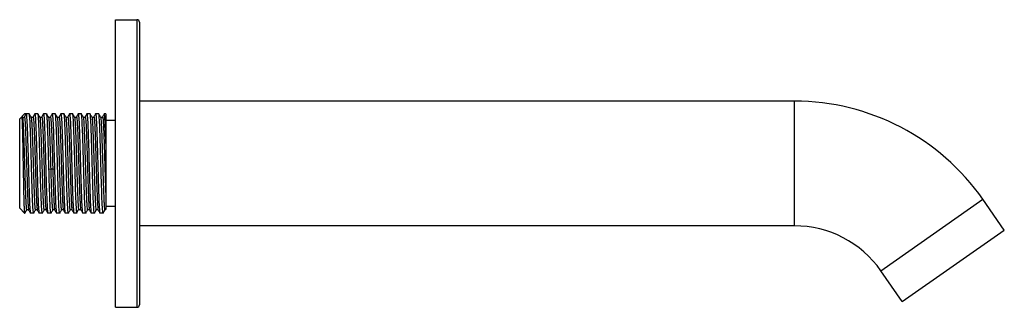
# Paper-space layout '_Left' of a CAD drawing. Units: millimetres. Extents: x -20 to 186, y -30 to 30.
import ezdxf

# ---------------------------------------------------------------- set-up
doc = ezdxf.new("R2010")
doc.units = ezdxf.units.MM

psp = doc.layouts.new('_Left')

# ---------------------------------------------------------------- linework, layer by layer
at = {"color": 7, "linetype": 'Continuous', "lineweight": 25}
for p, q in [((0, -30), (0, 30)), ((0, 30), (4.5, 30)), ((4.5, 30), (4.5, -30)), ((5, 29.5), (5, -29.5)), ((141.84, 13), (5, 13)), ((141.84, -13), (141.84, 13)), ((-20, 9.35), (-19, 10.35)), ((-19.02, 9.72), (-18.66, 10.35)), ((-18, 10.35), (-19, 10.35)), ((-16.86, 10.3), (-16.85, 10.35)), ((-16.19, 10.35), (-16.85, 10.35)), ((-15.05, 10.3), (-15.03, 10.35)), ((-14.37, 10.35), (-15.03, 10.35)), ((-13.23, 10.3), (-13.22, 10.35)), ((-12.56, 10.35), (-13.22, 10.35)), ((-11.42, 10.3), (-11.4, 10.35)), ((-10.74, 10.35), (-11.4, 10.35)), ((-9.6, 10.3), (-9.59, 10.35)), ((-8.93, 10.35), (-9.59, 10.35)), ((-7.79, 10.29), (-7.78, 10.35)), ((-7.12, 10.35), (-7.78, 10.35)), ((-5.97, 10.31), (-5.96, 10.35)), ((-5.3, 10.35), (-5.96, 10.35)), ((-4.16, 10.3), (-4.15, 10.35)), ((-3.49, 10.35), (-4.15, 10.35)), ((-2, 10.35), (-2.33, 10.35)), ((-2, 10.35), (-2, 4.18)), ((-20, -9.35), (-20, 9.35)), ((-19.44, 9.71), (-19.49, 9.81)), ((-9.97, 9.68), (-9.96, 9.68)), ((-8.15, 9.68), (-8.15, 9.69)), ((-3.11, 9.69), (-3.11, 9.68)), ((0, 9), (-2, 9)), ((-13.89, -1.18), (-13.52, -1.11)), ((-13.09, -1.11), (-12.73, -1.18)), ((159.86, -22.38), (181.16, -7.47)), ((185.65, -13.88), (181.16, -7.47)), ((-20, -9.35), (-19, -10.35)), ((-19, -10.35), (-19, -9.82)), ((-16.31, -9.68), (-16.31, -9.68)), ((-13.09, -9.68), (-13.09, -9.68)), ((-11.28, -9.68), (-11.27, -9.68)), ((-4.02, -9.69), (-4.02, -9.69)), ((0, -9), (-2, -9)), ((-19, -10.35), (-18.91, -10.35)), ((-17.09, -10.35), (-17.75, -10.35)), ((-17.08, -10.3), (-17.09, -10.35)), ((-15.28, -10.35), (-15.94, -10.35)), ((-15.27, -10.3), (-15.28, -10.35)), ((-13.47, -10.35), (-14.12, -10.35)), ((-13.45, -10.29), (-13.47, -10.35)), ((-11.65, -10.35), (-12.31, -10.35)), ((-11.64, -10.3), (-11.65, -10.35)), ((-9.84, -10.35), (-10.5, -10.35)), ((-9.82, -10.3), (-9.84, -10.35)), ((-8.02, -10.35), (-8.68, -10.35)), ((-6.21, -10.35), (-6.87, -10.35)), ((-6.2, -10.3), (-6.21, -10.35)), ((-4.4, -10.35), (-5.05, -10.35)), ((-4.38, -10.29), (-4.4, -10.35)), ((-2.58, -10.35), (-3.24, -10.35)), ((-2.57, -10.29), (-2.58, -10.35)), ((141.84, -13), (5, -13)), ((164.35, -28.8), (185.65, -13.88)), ((164.35, -28.8), (159.86, -22.38)), ((0, -30), (4.5, -30))]:
    psp.add_line(p, q, dxfattribs=at)
for centre, radius, start, end in [((4.5, 29.5), 0.5, 0, 90), ((141.84, -35), 48, 35, 90), ((141.84, -35), 22, 35, 90), ((4.5, -29.5), 0.5, 270, 0)]:
    psp.add_arc(centre, radius, start, end, dxfattribs=at)
for points, knots in [([(-18.66, 10.35), (-18.62, 10.35), (-18.58, 10.08), (-18.51, 9.04), (-18.47, 8.28), (-18.39, 6.36), (-18.36, 5.21), (-18.28, 2.71), (-18.24, 1.35), (-18.17, -1.35), (-18.13, -2.71), (-18.05, -5.21), (-18.02, -6.36), (-17.94, -8.28), (-17.9, -9.04), (-17.83, -10.08), (-17.79, -10.35), (-17.75, -10.35)], [0, 0, 0, 0, 0.125, 0.125, 0.25, 0.25, 0.375, 0.375, 0.5, 0.5, 0.625, 0.625, 0.75, 0.75, 0.875, 0.875, 1, 1, 1, 1]), ([(-17.62, 9.71), (-17.68, 9.81), (-17.81, 10.03), (-17.93, 10.24), (-17.99, 10.34)], [0, 0, 0, 0, 0.499985, 1, 1, 1, 1]), ([(-17.09, -10.35), (-17.11, -10.31), (-17.15, -10.23), (-17.21, -9.62), (-17.26, -8.66), (-17.32, -7.37), (-17.38, -5.79), (-17.43, -3.99), (-17.49, -2.03), (-17.55, 0), (-17.6, 2.03), (-17.66, 3.99), (-17.72, 5.79), (-17.77, 7.37), (-17.83, 8.66), (-17.89, 9.62), (-17.94, 10.2), (-17.97, 10.27), (-17.99, 10.3)], [0, 0, 0, 0, 0.063476, 0.126951, 0.190427, 0.253902, 0.317378, 0.380854, 0.444329, 0.507805, 0.57128, 0.634756, 0.698232, 0.761707, 0.825183, 0.888658, 0.952134, 1, 1, 1, 1]), ([(-16.86, 10.34), (-16.92, 10.24), (-17.04, 10.03), (-17.16, 9.81), (-17.22, 9.71)], [0, 0, 0, 0, 0.500014, 1, 1, 1, 1]), ([(-16.85, 10.35), (-16.81, 10.35), (-16.77, 10.08), (-16.69, 9.04), (-16.66, 8.28), (-16.58, 6.36), (-16.54, 5.21), (-16.47, 2.71), (-16.43, 1.35), (-16.35, -1.35), (-16.32, -2.71), (-16.24, -5.21), (-16.2, -6.36), (-16.13, -8.28), (-16.09, -9.04), (-16.01, -10.08), (-15.98, -10.35), (-15.94, -10.35)], [0, 0, 0, 0, 0.125, 0.125, 0.25, 0.25, 0.375, 0.375, 0.5, 0.5, 0.625, 0.625, 0.75, 0.75, 0.875, 0.875, 1, 1, 1, 1]), ([(-15.81, 9.71), (-15.87, 9.81), (-15.99, 10.03), (-16.11, 10.24), (-16.17, 10.34)], [0, 0, 0, 0, 0.499986, 1, 1, 1, 1]), ([(-15.28, -10.35), (-15.3, -10.31), (-15.34, -10.23), (-15.39, -9.62), (-15.45, -8.66), (-15.51, -7.37), (-15.56, -5.79), (-15.62, -3.99), (-15.68, -2.03), (-15.73, 0), (-15.79, 2.03), (-15.85, 3.99), (-15.9, 5.79), (-15.96, 7.37), (-16.02, 8.66), (-16.07, 9.62), (-16.12, 10.19), (-16.16, 10.27), (-16.17, 10.3)], [0, 0, 0, 0, 0.063485, 0.126971, 0.190456, 0.253941, 0.317427, 0.380912, 0.444397, 0.507883, 0.571368, 0.634853, 0.698338, 0.761824, 0.825309, 0.888794, 0.95228, 1, 1, 1, 1]), ([(-15.04, 10.34), (-15.1, 10.24), (-15.23, 10.03), (-15.35, 9.81), (-15.41, 9.71)], [0, 0, 0, 0, 0.500015, 1, 1, 1, 1]), ([(-15.03, 10.35), (-14.99, 10.35), (-14.96, 10.08), (-14.88, 9.04), (-14.84, 8.28), (-14.77, 6.36), (-14.73, 5.21), (-14.65, 2.71), (-14.62, 1.35), (-14.54, -1.35), (-14.5, -2.71), (-14.43, -5.21), (-14.39, -6.36), (-14.31, -8.28), (-14.28, -9.04), (-14.2, -10.08), (-14.16, -10.35), (-14.12, -10.35)], [0, 0, 0, 0, 0.125, 0.125, 0.25, 0.25, 0.375, 0.375, 0.5, 0.5, 0.625, 0.625, 0.75, 0.75, 0.875, 0.875, 1, 1, 1, 1]), ([(-13.99, 9.71), (-14.06, 9.81), (-14.18, 10.03), (-14.3, 10.24), (-14.36, 10.34)], [0, 0, 0, 0, 0.499986, 1, 1, 1, 1]), ([(-13.89, -1.18), (-13.91, -0.46), (-13.95, 1), (-14.01, 3.15), (-14.07, 5.16), (-14.13, 6.94), (-14.19, 8.41), (-14.25, 9.51), (-14.31, 10.17), (-14.34, 10.26), (-14.36, 10.3)], [0, 0, 0, 0, 0.128704, 0.257409, 0.386113, 0.514818, 0.643522, 0.772227, 0.900931, 1, 1, 1, 1]), ([(-13.23, 10.34), (-13.29, 10.24), (-13.41, 10.02), (-13.53, 9.81), (-13.6, 9.71)], [0, 0, 0, 0, 0.500015, 1, 1, 1, 1]), ([(-13.22, 10.35), (-13.18, 10.35), (-13.14, 10.04), (-13.06, 8.85), (-13.01, 7.97), (-12.93, 5.8), (-12.89, 4.51), (-12.81, 1.74), (-12.77, 0.26), (-12.73, -1.18)], [0, 0, 0, 0, 0.25, 0.25, 0.5, 0.5, 0.75, 0.75, 1, 1, 1, 1]), ([(-11.65, -10.35), (-11.69, -10.35), (-11.73, -10.08), (-11.8, -9.04), (-11.84, -8.28), (-11.92, -6.36), (-11.95, -5.21), (-12.03, -2.71), (-12.07, -1.35), (-12.14, 1.35), (-12.18, 2.71), (-12.26, 5.21), (-12.29, 6.36), (-12.37, 8.28), (-12.41, 9.04), (-12.48, 10.08), (-12.52, 10.35), (-12.56, 10.35)], [0, 0, 0, 0, 0.125, 0.125, 0.25, 0.25, 0.375, 0.375, 0.5, 0.5, 0.625, 0.625, 0.75, 0.75, 0.875, 0.875, 1, 1, 1, 1]), ([(-12.18, 9.7), (-12.24, 9.81), (-12.36, 10.02), (-12.48, 10.23), (-12.54, 10.34)], [0, 0, 0, 0, 0.499985, 1, 1, 1, 1]), ([(-11.41, 10.34), (-11.48, 10.24), (-11.6, 10.03), (-11.72, 9.82), (-11.78, 9.71)], [0, 0, 0, 0, 0.500016, 1, 1, 1, 1]), ([(-11.4, 10.35), (-11.37, 10.35), (-11.33, 10.08), (-11.25, 9.04), (-11.21, 8.28), (-11.14, 6.36), (-11.1, 5.21), (-11.03, 2.71), (-10.99, 1.35), (-10.91, -1.35), (-10.87, -2.71), (-10.8, -5.21), (-10.76, -6.36), (-10.69, -8.28), (-10.65, -9.04), (-10.57, -10.08), (-10.53, -10.35), (-10.5, -10.35)], [0, 0, 0, 0, 0.125, 0.125, 0.25, 0.25, 0.375, 0.375, 0.5, 0.5, 0.625, 0.625, 0.75, 0.75, 0.875, 0.875, 1, 1, 1, 1]), ([(-9.84, -10.35), (-9.87, -10.35), (-9.91, -10.08), (-9.99, -9.04), (-10.03, -8.28), (-10.1, -6.36), (-10.14, -5.21), (-10.22, -2.71), (-10.25, -1.35), (-10.33, 1.35), (-10.37, 2.71), (-10.44, 5.21), (-10.48, 6.36), (-10.56, 8.28), (-10.59, 9.04), (-10.67, 10.08), (-10.71, 10.35), (-10.74, 10.35)], [0, 0, 0, 0, 0.125, 0.125, 0.25, 0.25, 0.375, 0.375, 0.5, 0.5, 0.625, 0.625, 0.75, 0.75, 0.875, 0.875, 1, 1, 1, 1]), ([(-10.37, 9.71), (-10.43, 9.81), (-10.55, 10.02), (-10.67, 10.24), (-10.73, 10.34)], [0, 0, 0, 0, 0.499985, 1, 1, 1, 1]), ([(-9.6, 10.34), (-9.66, 10.23), (-9.79, 10.02), (-9.91, 9.81), (-9.97, 9.71)], [0, 0, 0, 0, 0.500016, 1, 1, 1, 1]), ([(-9.59, 10.35), (-9.55, 10.35), (-9.51, 10.08), (-9.44, 9.04), (-9.4, 8.28), (-9.32, 6.36), (-9.29, 5.21), (-9.21, 2.71), (-9.17, 1.35), (-9.1, -1.35), (-9.06, -2.71), (-8.98, -5.21), (-8.95, -6.36), (-8.87, -8.28), (-8.83, -9.04), (-8.76, -10.08), (-8.72, -10.35), (-8.68, -10.35)], [0, 0, 0, 0, 0.125, 0.125, 0.25, 0.25, 0.375, 0.375, 0.5, 0.5, 0.625, 0.625, 0.75, 0.75, 0.875, 0.875, 1, 1, 1, 1]), ([(-8.02, -10.35), (-8.06, -10.35), (-8.1, -10.08), (-8.17, -9.04), (-8.21, -8.28), (-8.29, -6.36), (-8.33, -5.21), (-8.4, -2.71), (-8.44, -1.35), (-8.51, 1.35), (-8.55, 2.71), (-8.63, 5.21), (-8.67, 6.36), (-8.74, 8.28), (-8.78, 9.04), (-8.85, 10.08), (-8.89, 10.35), (-8.93, 10.35)], [0, 0, 0, 0, 0.125, 0.125, 0.25, 0.25, 0.375, 0.375, 0.5, 0.5, 0.625, 0.625, 0.75, 0.75, 0.875, 0.875, 1, 1, 1, 1]), ([(-8.55, 9.71), (-8.62, 9.82), (-8.74, 10.03), (-8.86, 10.24), (-8.92, 10.34)], [0, 0, 0, 0, 0.499985, 1, 1, 1, 1]), ([(-7.79, 10.34), (-7.85, 10.23), (-7.97, 10.02), (-8.09, 9.81), (-8.16, 9.7)], [0, 0, 0, 0, 0.500014, 1, 1, 1, 1]), ([(-7.78, 10.35), (-7.74, 10.35), (-7.7, 10.08), (-7.62, 9.04), (-7.59, 8.28), (-7.51, 6.36), (-7.47, 5.21), (-7.4, 2.71), (-7.36, 1.35), (-7.28, -1.35), (-7.25, -2.71), (-7.17, -5.21), (-7.13, -6.36), (-7.06, -8.28), (-7.02, -9.04), (-6.94, -10.08), (-6.91, -10.35), (-6.87, -10.35)], [0, 0, 0, 0, 0.125, 0.125, 0.25, 0.25, 0.375, 0.375, 0.5, 0.5, 0.625, 0.625, 0.75, 0.75, 0.875, 0.875, 1, 1, 1, 1]), ([(-6.21, -10.35), (-6.25, -10.35), (-6.28, -10.08), (-6.36, -9.04), (-6.4, -8.28), (-6.47, -6.36), (-6.51, -5.21), (-6.59, -2.71), (-6.62, -1.35), (-6.7, 1.35), (-6.74, 2.71), (-6.81, 5.21), (-6.85, 6.36), (-6.93, 8.28), (-6.96, 9.04), (-7.04, 10.08), (-7.08, 10.35), (-7.12, 10.35)], [0, 0, 0, 0, 0.125, 0.125, 0.25, 0.25, 0.375, 0.375, 0.5, 0.5, 0.625, 0.625, 0.75, 0.75, 0.875, 0.875, 1, 1, 1, 1]), ([(-6.74, 9.71), (-6.8, 9.82), (-6.92, 10.03), (-7.04, 10.24), (-7.11, 10.34)], [0, 0, 0, 0, 0.499987, 1, 1, 1, 1]), ([(-5.97, 10.34), (-6.03, 10.24), (-6.15, 10.02), (-6.28, 9.81), (-6.34, 9.71)], [0, 0, 0, 0, 0.500016, 1, 1, 1, 1]), ([(-5.96, 10.35), (-5.92, 10.35), (-5.89, 10.08), (-5.81, 9.04), (-5.77, 8.28), (-5.7, 6.36), (-5.66, 5.21), (-5.58, 2.71), (-5.55, 1.35), (-5.47, -1.35), (-5.43, -2.71), (-5.36, -5.21), (-5.32, -6.36), (-5.24, -8.28), (-5.21, -9.04), (-5.13, -10.08), (-5.09, -10.35), (-5.05, -10.35)], [0, 0, 0, 0, 0.125, 0.125, 0.25, 0.25, 0.375, 0.375, 0.5, 0.5, 0.625, 0.625, 0.75, 0.75, 0.875, 0.875, 1, 1, 1, 1]), ([(-4.4, -10.35), (-4.43, -10.35), (-4.47, -10.08), (-4.55, -9.04), (-4.58, -8.28), (-4.66, -6.36), (-4.7, -5.21), (-4.77, -2.71), (-4.81, -1.35), (-4.89, 1.35), (-4.92, 2.71), (-5, 5.21), (-5.04, 6.36), (-5.11, 8.28), (-5.15, 9.04), (-5.23, 10.08), (-5.26, 10.35), (-5.3, 10.35)], [0, 0, 0, 0, 0.125, 0.125, 0.25, 0.25, 0.375, 0.375, 0.5, 0.5, 0.625, 0.625, 0.75, 0.75, 0.875, 0.875, 1, 1, 1, 1]), ([(-4.92, 9.71), (-4.98, 9.81), (-5.11, 10.02), (-5.23, 10.23), (-5.29, 10.34)], [0, 0, 0, 0, 0.499987, 1, 1, 1, 1]), ([(-4.16, 10.34), (-4.22, 10.24), (-4.34, 10.03), (-4.46, 9.82), (-4.52, 9.71)], [0, 0, 0, 0, 0.5000142, 1, 1, 1, 1]), ([(-4.15, 10.35), (-4.11, 10.35), (-4.07, 10.08), (-4, 9.04), (-3.96, 8.28), (-3.88, 6.36), (-3.85, 5.21), (-3.77, 2.71), (-3.73, 1.35), (-3.66, -1.35), (-3.62, -2.71), (-3.54, -5.21), (-3.5, -6.36), (-3.43, -8.28), (-3.39, -9.04), (-3.32, -10.08), (-3.28, -10.35), (-3.24, -10.35)], [0, 0, 0, 0, 0.125, 0.125, 0.25, 0.25, 0.375, 0.375, 0.5, 0.5, 0.625, 0.625, 0.75, 0.75, 0.875, 0.875, 1, 1, 1, 1]), ([(-2.58, -10.35), (-2.62, -10.35), (-2.66, -10.08), (-2.73, -9.04), (-2.77, -8.28), (-2.85, -6.36), (-2.88, -5.21), (-2.96, -2.71), (-3, -1.35), (-3.07, 1.35), (-3.11, 2.71), (-3.19, 5.21), (-3.22, 6.36), (-3.3, 8.28), (-3.34, 9.04), (-3.41, 10.08), (-3.45, 10.35), (-3.49, 10.35)], [0, 0, 0, 0, 0.125, 0.125, 0.25, 0.25, 0.375, 0.375, 0.5, 0.5, 0.625, 0.625, 0.75, 0.75, 0.875, 0.875, 1, 1, 1, 1]), ([(-3.11, 9.71), (-3.17, 9.81), (-3.29, 10.02), (-3.41, 10.23), (-3.47, 10.34)], [0, 0, 0, 0, 0.499985, 1, 1, 1, 1]), ([(-2.34, 10.34), (-2.4, 10.24), (-2.53, 10.03), (-2.65, 9.82), (-2.71, 9.71)], [0, 0, 0, 0, 0.500012, 1, 1, 1, 1]), ([(-2, 4.18), (-2.01, 4.6), (-2.04, 5.43), (-2.08, 6.56), (-2.12, 7.58), (-2.16, 8.46), (-2.19, 9.19), (-2.23, 9.76), (-2.27, 10.14), (-2.3, 10.34), (-2.33, 10.33), (-2.33, 10.33)], [0, 0, 0, 0, 0.116251, 0.232501, 0.348752, 0.465003, 0.581253, 0.697504, 0.813754, 0.930005, 1, 1, 1, 1]), ([(-19, -9.82), (-19.01, -9.59), (-19.03, -9.13), (-19.06, -8.07), (-19.1, -6.8), (-19.13, -5.32), (-19.16, -3.68), (-19.19, -1.95), (-19.23, -0.16), (-19.26, 1.62), (-19.29, 3.34), (-19.32, 4.95), (-19.35, 6.39), (-19.39, 7.63), (-19.42, 8.62), (-19.45, 9.33), (-19.48, 9.75), (-19.5, 9.78), (-19.51, 9.8)], [0, 0, 0, 0, 0.06514, 0.130077, 0.194811, 0.259341, 0.323669, 0.387793, 0.451714, 0.515431, 0.578946, 0.642257, 0.705365, 0.76827, 0.830971, 0.89347, 0.955765, 1, 1, 1, 1]), ([(-19.45, 9.72), (-19.44, 9.7), (-19.41, 9.65), (-19.36, 9.27), (-19.31, 8.66), (-19.27, 7.82), (-19.22, 6.79), (-19.18, 5.58), (-19.13, 4.23), (-19.08, 2.77), (-19.04, 1.24), (-18.99, -0.33), (-18.94, -1.88), (-18.9, -3.39), (-18.85, -4.81), (-18.8, -6.11), (-18.76, -7.24), (-18.71, -8.2), (-18.67, -8.94), (-18.62, -9.45), (-18.57, -9.73), (-18.55, -9.71), (-18.53, -9.7)], [0, 0, 0, 0, 0.050242, 0.10048, 0.150721, 0.200959, 0.2512, 0.301438, 0.351679, 0.401918, 0.452158, 0.502398, 0.552638, 0.602877, 0.653117, 0.703357, 0.753596, 0.803837, 0.854075, 0.904316, 0.954554, 1, 1, 1, 1]), ([(-19.24, 9.6), (-19.28, 9.61), (-19.36, 9.62), (-19.41, 9.68), (-19.44, 9.71)], [0, 0, 0, 0, 0.497722, 1, 1, 1, 1]), ([(-19.24, 9.6), (-19.24, 9.6), (-19.22, 9.6), (-19.17, 9.61), (-19.11, 9.63), (-19.06, 9.67), (-19.03, 9.71), (-19.02, 9.72)], [0, 0, 0, 0, 0.008666, 0.250777, 0.504717, 0.754431, 1, 1, 1, 1]), ([(-19.02, 9.72), (-19, 9.7), (-18.97, 9.65), (-18.93, 9.27), (-18.88, 8.66), (-18.83, 7.82), (-18.79, 6.79), (-18.74, 5.58), (-18.7, 4.23), (-18.65, 2.77), (-18.6, 1.24), (-18.56, -0.33), (-18.51, -1.88), (-18.46, -3.39), (-18.42, -4.81), (-18.37, -6.11), (-18.33, -7.24), (-18.28, -8.2), (-18.23, -8.94), (-18.19, -9.44), (-18.15, -9.69), (-18.13, -9.69), (-18.13, -9.69)], [0, 0, 0, 0, 0.0519161, 0.1038282, 0.1557442, 0.2076562, 0.2595719, 0.3114844, 0.3633997, 0.4153126, 0.4672275, 0.5191409, 0.5710554, 0.6229693, 0.6748832, 0.7267977, 0.7787111, 0.830626, 0.8825389, 0.9344542, 0.9863667, 1, 1, 1, 1]), ([(-17.22, 9.71), (-17.25, 9.68), (-17.3, 9.62), (-17.42, 9.59), (-17.55, 9.62), (-17.6, 9.68), (-17.62, 9.71)], [0, 0, 0, 0, 0.251146, 0.5000057, 0.7488598, 1, 1, 1, 1]), ([(-17.62, 9.68), (-17.62, 9.67), (-17.59, 9.65), (-17.55, 9.34), (-17.51, 8.78), (-17.46, 7.98), (-17.42, 6.97), (-17.37, 5.79), (-17.32, 4.46), (-17.28, 3.01), (-17.23, 1.49), (-17.18, -0.07), (-17.14, -1.63), (-17.09, -3.15), (-17.04, -4.58), (-17, -5.9), (-16.95, -7.07), (-16.91, -8.05), (-16.86, -8.83), (-16.81, -9.39), (-16.77, -9.68), (-16.74, -9.78), (-16.72, -9.71), (-16.72, -9.7)], [0, 0, 0, 0, 0.026426, 0.077489, 0.128551, 0.179615, 0.230676, 0.28174, 0.332801, 0.383866, 0.434926, 0.485991, 0.537052, 0.588116, 0.639177, 0.690242, 0.741302, 0.792367, 0.843428, 0.894492, 0.945553, 0.996617, 1, 1, 1, 1]), ([(-17.22, 9.7), (-17.22, 9.71), (-17.2, 9.78), (-17.17, 9.66), (-17.12, 9.35), (-17.07, 8.77), (-17.03, 7.98), (-16.98, 6.97), (-16.94, 5.79), (-16.89, 4.46), (-16.84, 3.01), (-16.8, 1.49), (-16.75, -0.07), (-16.7, -1.63), (-16.66, -3.15), (-16.61, -4.58), (-16.57, -5.9), (-16.52, -7.07), (-16.47, -8.05), (-16.43, -8.84), (-16.38, -9.38), (-16.34, -9.66), (-16.32, -9.68), (-16.31, -9.68)], [0, 0, 0, 0, 0.007703, 0.058781, 0.109859, 0.160936, 0.212015, 0.263092, 0.314172, 0.365248, 0.416328, 0.467404, 0.518484, 0.56956, 0.62064, 0.671715, 0.722795, 0.773871, 0.824951, 0.876027, 0.927107, 0.978184, 1, 1, 1, 1]), ([(-15.41, 9.71), (-15.42, 9.7), (-15.44, 9.66), (-15.52, 9.61), (-15.64, 9.59), (-15.76, 9.64), (-15.79, 9.69), (-15.81, 9.71)], [0, 0, 0, 0, 0.073157, 0.149994, 0.333, 0.599685, 1, 1, 1, 1]), ([(-15.81, 9.68), (-15.81, 9.68), (-15.78, 9.68), (-15.75, 9.41), (-15.7, 8.89), (-15.66, 8.12), (-15.61, 7.15), (-15.56, 6), (-15.52, 4.69), (-15.47, 3.26), (-15.42, 1.75), (-15.38, 0.19), (-15.33, -1.37), (-15.28, -2.9), (-15.24, -4.35), (-15.19, -5.69), (-15.15, -6.89), (-15.1, -7.91), (-15.05, -8.72), (-15.01, -9.31), (-14.96, -9.65), (-14.93, -9.77), (-14.91, -9.7), (-14.9, -9.69)], [0, 0, 0, 0, 0.017854, 0.068927, 0.119996, 0.171069, 0.222139, 0.273212, 0.324282, 0.375354, 0.426425, 0.477497, 0.528567, 0.579639, 0.63071, 0.681781, 0.732853, 0.783924, 0.834996, 0.886066, 0.937139, 0.988209, 1, 1, 1, 1]), ([(-15.41, 9.71), (-15.39, 9.71), (-15.36, 9.72), (-15.31, 9.41), (-15.27, 8.88), (-15.22, 8.12), (-15.18, 7.15), (-15.13, 6), (-15.08, 4.69), (-15.04, 3.26), (-14.99, 1.75), (-14.94, 0.19), (-14.9, -1.37), (-14.85, -2.9), (-14.81, -4.35), (-14.76, -5.69), (-14.71, -6.89), (-14.67, -7.91), (-14.62, -8.72), (-14.57, -9.3), (-14.53, -9.64), (-14.51, -9.67), (-14.5, -9.68)], [0, 0, 0, 0, 0.050446, 0.10153, 0.152609, 0.203692, 0.254771, 0.305853, 0.356933, 0.408015, 0.459096, 0.510177, 0.561258, 0.61234, 0.663421, 0.714502, 0.765583, 0.816664, 0.867746, 0.918826, 0.969908, 1, 1, 1, 1]), ([(-13.59, 9.71), (-13.62, 9.68), (-13.67, 9.62), (-13.8, 9.59), (-13.92, 9.62), (-13.97, 9.68), (-14, 9.71)], [0, 0, 0, 0, 0.248043, 0.495458, 0.745695, 1, 1, 1, 1]), ([(-14, 9.69), (-13.99, 9.69), (-13.98, 9.7), (-13.94, 9.47), (-13.9, 8.99), (-13.85, 8.26), (-13.8, 7.32), (-13.76, 6.2), (-13.71, 4.91), (-13.66, 3.5), (-13.62, 2), (-13.57, 0.45), (-13.54, -0.59), (-13.52, -1.11)], [0, 0, 0, 0, 0.018285, 0.116455, 0.214628, 0.312798, 0.410971, 0.50914, 0.607314, 0.705482, 0.803657, 0.901825, 1, 1, 1, 1]), ([(-13.59, 9.69), (-13.58, 9.71), (-13.55, 9.74), (-13.51, 9.48), (-13.46, 8.99), (-13.42, 8.26), (-13.37, 7.32), (-13.32, 6.2), (-13.28, 4.91), (-13.23, 3.5), (-13.18, 2), (-13.14, 0.45), (-13.11, -0.59), (-13.09, -1.11)], [0, 0, 0, 0, 0.0763273, 0.1686934, 0.2610621, 0.3534273, 0.4457967, 0.5381611, 0.6305312, 0.7228949, 0.8152654, 0.9076291, 1, 1, 1, 1]), ([(-11.78, 9.71), (-11.8, 9.68), (-11.86, 9.62), (-11.98, 9.59), (-12.11, 9.62), (-12.16, 9.68), (-12.18, 9.71)], [0, 0, 0, 0, 0.251143, 0.500001, 0.748858, 1, 1, 1, 1]), ([(-12.18, 9.71), (-12.17, 9.65), (-12.13, 9.55), (-12.09, 9.08), (-12.04, 8.4), (-12, 7.49), (-11.95, 6.39), (-11.9, 5.13), (-11.86, 3.74), (-11.81, 2.25), (-11.76, 0.7), (-11.72, -0.86), (-11.67, -2.4), (-11.63, -3.89), (-11.58, -5.27), (-11.53, -6.51), (-11.49, -7.59), (-11.44, -8.48), (-11.39, -9.14), (-11.35, -9.57), (-11.31, -9.75), (-11.29, -9.7), (-11.28, -9.68)], [0, 0, 0, 0, 0.050095, 0.101341, 0.15259, 0.203837, 0.255085, 0.306332, 0.357581, 0.408828, 0.460076, 0.511324, 0.562572, 0.61382, 0.665067, 0.716316, 0.767563, 0.818812, 0.870058, 0.921308, 0.972553, 1, 1, 1, 1]), ([(-11.78, 9.68), (-11.77, 9.7), (-11.74, 9.75), (-11.7, 9.53), (-11.66, 9.09), (-11.61, 8.4), (-11.56, 7.49), (-11.52, 6.39), (-11.47, 5.13), (-11.42, 3.74), (-11.38, 2.25), (-11.33, 0.7), (-11.29, -0.86), (-11.24, -2.4), (-11.19, -3.89), (-11.15, -5.27), (-11.1, -6.51), (-11.05, -7.59), (-11.01, -8.48), (-10.96, -9.14), (-10.92, -9.58), (-10.89, -9.66), (-10.87, -9.7)], [0, 0, 0, 0, 0.032734, 0.083861, 0.134985, 0.186112, 0.237236, 0.288363, 0.339487, 0.390613, 0.441739, 0.492864, 0.54399, 0.595115, 0.646241, 0.697366, 0.748492, 0.799616, 0.850743, 0.901867, 0.952994, 1, 1, 1, 1]), ([(-9.97, 9.71), (-9.99, 9.68), (-10.04, 9.62), (-10.17, 9.59), (-10.29, 9.62), (-10.34, 9.68), (-10.37, 9.71)], [0, 0, 0, 0, 0.2511365, 0.4999854, 0.7488454, 1, 1, 1, 1]), ([(-10.37, 9.7), (-10.36, 9.66), (-10.33, 9.59), (-10.28, 9.17), (-10.24, 8.53), (-10.19, 7.65), (-10.14, 6.59), (-10.1, 5.35), (-10.05, 3.98), (-10, 2.5), (-9.96, 0.96), (-9.91, -0.6), (-9.87, -2.15), (-9.82, -3.65), (-9.77, -5.05), (-9.73, -6.32), (-9.68, -7.43), (-9.63, -8.34), (-9.59, -9.05), (-9.54, -9.51), (-9.5, -9.74), (-9.47, -9.7), (-9.46, -9.69)], [0, 0, 0, 0, 0.043635, 0.094751, 0.145864, 0.19698, 0.248093, 0.299209, 0.350322, 0.401438, 0.452551, 0.503667, 0.554779, 0.605896, 0.657008, 0.708125, 0.759238, 0.810354, 0.861467, 0.912582, 0.963696, 1, 1, 1, 1]), ([(-9.96, 9.68), (-9.96, 9.7), (-9.93, 9.76), (-9.9, 9.58), (-9.85, 9.18), (-9.8, 8.52), (-9.76, 7.66), (-9.71, 6.59), (-9.66, 5.35), (-9.62, 3.98), (-9.57, 2.5), (-9.53, 0.96), (-9.48, -0.6), (-9.43, -2.15), (-9.39, -3.65), (-9.34, -5.05), (-9.29, -6.32), (-9.25, -7.43), (-9.2, -8.34), (-9.15, -9.05), (-9.11, -9.5), (-9.08, -9.71), (-9.06, -9.7), (-9.06, -9.7)], [0, 0, 0, 0, 0.0241053, 0.0753465, 0.1265902, 0.177831, 0.229075, 0.2803155, 0.3315597, 0.3828, 0.4340443, 0.4852845, 0.5365289, 0.5877691, 0.6390134, 0.6902537, 0.7414978, 0.7927385, 0.8439823, 0.8952233, 0.9464668, 0.9977083, 1, 1, 1, 1]), ([(-8.56, 9.69), (-8.55, 9.67), (-8.52, 9.62), (-8.48, 9.26), (-8.43, 8.65), (-8.38, 7.81), (-8.34, 6.78), (-8.29, 5.57), (-8.24, 4.21), (-8.2, 2.75), (-8.15, 1.22), (-8.11, -0.35), (-8.06, -1.9), (-8.01, -3.41), (-7.97, -4.83), (-7.92, -6.12), (-7.87, -7.26), (-7.83, -8.21), (-7.78, -8.94), (-7.74, -9.4), (-7.72, -9.52), (-7.71, -9.56)], [0, 0, 0, 0, 0.0399632, 0.0946863, 0.1494061, 0.2041289, 0.2588491, 0.3135714, 0.3682922, 0.423014, 0.4777354, 0.5324567, 0.5871785, 0.6418993, 0.6966216, 0.7513418, 0.8060646, 0.8607844, 0.9155075, 0.9702269, 1, 1, 1, 1]), ([(-8.15, 9.71), (-8.18, 9.68), (-8.23, 9.62), (-8.35, 9.59), (-8.48, 9.62), (-8.53, 9.68), (-8.55, 9.71)], [0, 0, 0, 0, 0.2511413, 0.4999861, 0.7488402, 1, 1, 1, 1]), ([(-8.15, 9.69), (-8.15, 9.7), (-8.12, 9.77), (-8.09, 9.63), (-8.04, 9.27), (-8, 8.65), (-7.95, 7.81), (-7.9, 6.78), (-7.86, 5.57), (-7.81, 4.21), (-7.77, 2.75), (-7.72, 1.22), (-7.67, -0.35), (-7.63, -1.9), (-7.58, -3.41), (-7.53, -4.83), (-7.49, -6.12), (-7.44, -7.26), (-7.39, -8.21), (-7.35, -8.94), (-7.31, -9.36), (-7.29, -9.47), (-7.29, -9.49)], [0, 0, 0, 0, 0.016648, 0.070495, 0.124346, 0.178194, 0.232045, 0.285894, 0.339744, 0.393593, 0.447443, 0.501292, 0.555142, 0.608992, 0.662841, 0.716691, 0.770539, 0.82439, 0.878238, 0.932089, 0.985937, 1, 1, 1, 1]), ([(-6.34, 9.71), (-6.36, 9.68), (-6.41, 9.62), (-6.54, 9.59), (-6.67, 9.62), (-6.72, 9.68), (-6.74, 9.71)], [0, 0, 0, 0, 0.251169, 0.500002, 0.748833, 1, 1, 1, 1]), ([(-6.74, 9.69), (-6.74, 9.68), (-6.71, 9.67), (-6.68, 9.41), (-6.63, 8.92), (-6.59, 8.21), (-6.55, 7.33), (-6.5, 6.27), (-6.46, 5.07), (-6.42, 3.75), (-6.37, 2.35), (-6.33, 0.89), (-6.28, -0.58), (-6.24, -2.05), (-6.2, -3.46), (-6.15, -4.8), (-6.11, -6.03), (-6.07, -7.12), (-6.02, -8.04), (-5.98, -8.79), (-5.93, -9.33), (-5.89, -9.65), (-5.86, -9.76), (-5.84, -9.7), (-5.83, -9.69)], [0, 0, 0, 0, 0.02238, 0.070516, 0.118654, 0.166789, 0.214928, 0.263063, 0.311201, 0.359337, 0.407475, 0.45561, 0.503749, 0.551884, 0.600022, 0.648158, 0.696296, 0.744432, 0.792569, 0.840706, 0.888843, 0.93698, 0.985117, 1, 1, 1, 1]), ([(-6.34, 9.69), (-6.33, 9.7), (-6.31, 9.75), (-6.27, 9.63), (-6.23, 9.32), (-6.19, 8.82), (-6.15, 8.16), (-6.11, 7.33), (-6.07, 6.37), (-6.03, 5.27), (-5.99, 4.08), (-5.95, 2.81), (-5.91, 1.48), (-5.87, 0.12), (-5.83, -1.24), (-5.79, -2.58), (-5.75, -3.86), (-5.71, -5.07), (-5.67, -6.18), (-5.63, -7.17), (-5.59, -8.03), (-5.55, -8.72), (-5.51, -9.24), (-5.47, -9.59), (-5.44, -9.67), (-5.43, -9.7)], [0, 0, 0, 0, 0.0227309, 0.0673071, 0.1118658, 0.1564477, 0.2010455, 0.2456263, 0.2901849, 0.3347622, 0.3793596, 0.4239448, 0.4685047, 0.5130773, 0.5576734, 0.6022626, 0.646825, 0.6913932, 0.7359871, 0.7805796, 0.8251457, 0.8697098, 0.9143007, 0.9588959, 1, 1, 1, 1]), ([(-4.52, 9.71), (-4.55, 9.68), (-4.6, 9.62), (-4.72, 9.59), (-4.85, 9.62), (-4.9, 9.68), (-4.93, 9.71)], [0, 0, 0, 0, 0.251171, 0.500006, 0.748836, 1, 1, 1, 1]), ([(-4.93, 9.7), (-4.91, 9.66), (-4.88, 9.58), (-4.84, 9.18), (-4.8, 8.59), (-4.75, 7.78), (-4.71, 6.81), (-4.67, 5.67), (-4.62, 4.41), (-4.58, 3.05), (-4.54, 1.61), (-4.49, 0.14), (-4.45, -1.33), (-4.4, -2.78), (-4.36, -4.16), (-4.32, -5.44), (-4.27, -6.6), (-4.23, -7.61), (-4.19, -8.45), (-4.14, -9.09), (-4.1, -9.52), (-4.06, -9.74), (-4.03, -9.71), (-4.02, -9.69)], [0, 0, 0, 0, 0.044, 0.092282, 0.140563, 0.188845, 0.237126, 0.285407, 0.333689, 0.38197, 0.430253, 0.478533, 0.526816, 0.575096, 0.623378, 0.671658, 0.719941, 0.768221, 0.816504, 0.864784, 0.913067, 0.961347, 1, 1, 1, 1]), ([(-4.52, 9.69), (-4.51, 9.71), (-4.49, 9.75), (-4.46, 9.62), (-4.42, 9.31), (-4.38, 8.81), (-4.34, 8.14), (-4.3, 7.31), (-4.26, 6.34), (-4.22, 5.24), (-4.18, 4.04), (-4.14, 2.77), (-4.1, 1.44), (-4.06, 0.08), (-4.02, -1.28), (-3.98, -2.61), (-3.94, -3.9), (-3.89, -5.11), (-3.85, -6.21), (-3.81, -7.2), (-3.77, -8.05), (-3.73, -8.74), (-3.69, -9.25), (-3.65, -9.6), (-3.63, -9.67), (-3.62, -9.7)], [0, 0, 0, 0, 0.023436, 0.067999, 0.112536, 0.157066, 0.201623, 0.246188, 0.29073, 0.335257, 0.37981, 0.424375, 0.468922, 0.513449, 0.557997, 0.602562, 0.647114, 0.691641, 0.736184, 0.780749, 0.825305, 0.869834, 0.914372, 0.958936, 1, 1, 1, 1]), ([(-2.71, 9.71), (-2.73, 9.68), (-2.78, 9.62), (-2.91, 9.59), (-3.04, 9.62), (-3.09, 9.68), (-3.11, 9.71)], [0, 0, 0, 0, 0.251173, 0.500009, 0.748839, 1, 1, 1, 1]), ([(-3.11, 9.68), (-3.1, 9.68), (-3.08, 9.66), (-3.05, 9.4), (-3.01, 8.91), (-2.96, 8.2), (-2.92, 7.31), (-2.87, 6.25), (-2.83, 5.05), (-2.79, 3.73), (-2.74, 2.32), (-2.7, 0.87), (-2.66, -0.61), (-2.61, -2.07), (-2.57, -3.49), (-2.52, -4.82), (-2.48, -6.05), (-2.44, -7.13), (-2.39, -8.06), (-2.35, -8.8), (-2.31, -9.34), (-2.26, -9.65), (-2.23, -9.76), (-2.21, -9.7), (-2.21, -9.69)], [0, 0, 0, 0, 0.0196458, 0.0679206, 0.1161986, 0.1644735, 0.2127514, 0.2610265, 0.3093042, 0.3575796, 0.4058571, 0.4541327, 0.5024099, 0.5506859, 0.5989627, 0.6472392, 0.6955156, 0.7437924, 0.7920684, 0.8403456, 0.8886213, 0.9368987, 0.9851741, 1, 1, 1, 1]), ([(-2.71, 9.69), (-2.7, 9.71), (-2.68, 9.75), (-2.64, 9.61), (-2.6, 9.3), (-2.56, 8.79), (-2.52, 8.11), (-2.48, 7.28), (-2.44, 6.31), (-2.4, 5.21), (-2.36, 4.01), (-2.32, 2.73), (-2.28, 1.4), (-2.24, 0.04), (-2.2, -1.32), (-2.16, -2.65), (-2.12, -3.93), (-2.08, -5.14), (-2.04, -6.25), (-2.01, -6.89), (-2, -7.2)], [0, 0, 0, 0, 0.0315176, 0.0885091, 0.1454933, 0.2024432, 0.259398, 0.3163862, 0.3733745, 0.4303295, 0.4872796, 0.5442639, 0.6012553, 0.6582161, 0.7151638, 0.7721451, 0.8291391, 0.8861028, 0.943038, 1, 1, 1, 1]), ([(-2, 4.18), (-2, 4.08), (-2, 3.88), (-2, 3.58), (-2, 3.27), (-2, 2.96), (-2, 2.65), (-2, 2.34), (-2, 2.03), (-2, 1.71), (-2, 1.39), (-2, 0.65), (-2, -0.51), (-2, -2.07), (-2, -3.55), (-2, -4.66), (-2, -5.42), (-2, -5.91), (-2, -6.37), (-2, -6.8), (-2, -7.07), (-2, -7.2)], [0, 0, 0, 0, 0.025615, 0.051119, 0.076539, 0.101897, 0.127219, 0.15253, 0.177855, 0.203217, 0.228643, 0.254156, 0.380238, 0.5061, 0.630374, 0.754416, 0.803814, 0.852875, 0.901795, 0.950771, 1, 1, 1, 1]), ([(-13.47, -10.35), (-13.5, -10.35), (-13.54, -10.12), (-13.61, -9.22), (-13.64, -8.56), (-13.71, -6.89), (-13.75, -5.88), (-13.82, -3.65), (-13.85, -2.43), (-13.89, -1.18)], [0, 0, 0, 0, 0.25, 0.25, 0.5, 0.5, 0.75, 0.75, 1, 1, 1, 1]), ([(-13.52, -1.11), (-13.51, -1.63), (-13.48, -2.65), (-13.43, -4.12), (-13.39, -5.48), (-13.34, -6.7), (-13.29, -7.75), (-13.25, -8.6), (-13.2, -9.23), (-13.15, -9.61), (-13.12, -9.76), (-13.1, -9.7), (-13.09, -9.68)], [0, 0, 0, 0, 0.106703, 0.213398, 0.3201, 0.426795, 0.533497, 0.640192, 0.746894, 0.85359, 0.960291, 1, 1, 1, 1]), ([(-13.09, -1.11), (-13.08, -1.63), (-13.05, -2.65), (-13, -4.12), (-12.95, -5.48), (-12.91, -6.7), (-12.86, -7.75), (-12.81, -8.6), (-12.77, -9.22), (-12.72, -9.61), (-12.7, -9.67), (-12.68, -9.69)], [0, 0, 0, 0, 0.113717, 0.227426, 0.341143, 0.454852, 0.568568, 0.682278, 0.795993, 0.909704, 1, 1, 1, 1]), ([(-12.73, -1.18), (-12.7, -2.43), (-12.66, -3.65), (-12.59, -5.88), (-12.56, -6.89), (-12.49, -8.56), (-12.45, -9.22), (-12.38, -10.12), (-12.35, -10.35), (-12.31, -10.35)], [0, 0, 0, 0, 0.25, 0.25, 0.5, 0.5, 0.75, 0.75, 1, 1, 1, 1]), ([(-2, -7.2), (-2, -7.29), (-2, -7.48), (-2, -7.73), (-2, -8), (-2, -8.3), (-2, -8.62), (-2, -8.91), (-2, -9.13), (-2, -9.29), (-2, -9.4), (-2, -9.49), (-2, -9.57), (-2, -9.61), (-2, -9.6), (-2, -9.6)], [0, 0, 0, 0, 0.061912, 0.122468, 0.181752, 0.263488, 0.36779, 0.471499, 0.575163, 0.646161, 0.716958, 0.787734, 0.858668, 0.98855, 1, 1, 1, 1]), ([(-19, -9.82), (-18.98, -10.03), (-18.95, -10.35), (-18.92, -10.3), (-18.91, -10.29)], [0, 0, 0, 0, 0.67304, 1, 1, 1, 1]), ([(-18.9, -10.34), (-18.83, -10.24), (-18.71, -10.02), (-18.59, -9.81), (-18.53, -9.71)], [0, 0, 0, 0, 0.500014, 1, 1, 1, 1]), ([(-18.53, -9.71), (-18.5, -9.68), (-18.45, -9.61), (-18.31, -9.59), (-18.19, -9.63), (-18.15, -9.68), (-18.13, -9.71)], [0, 0, 0, 0, 0.19109, 0.404734, 0.670372, 1, 1, 1, 1]), ([(-18.13, -9.71), (-18.07, -9.81), (-17.95, -10.02), (-17.83, -10.24), (-17.76, -10.34)], [0, 0, 0, 0, 0.499985, 1, 1, 1, 1]), ([(-17.08, -10.34), (-17.02, -10.24), (-16.9, -10.02), (-16.78, -9.81), (-16.72, -9.71)], [0, 0, 0, 0, 0.500015, 1, 1, 1, 1]), ([(-16.72, -9.71), (-16.71, -9.69), (-16.68, -9.66), (-16.62, -9.62), (-16.56, -9.6), (-16.46, -9.59), (-16.36, -9.65), (-16.33, -9.69), (-16.31, -9.71)], [0, 0, 0, 0, 0.059917, 0.123107, 0.194864, 0.283281, 0.549449, 1, 1, 1, 1]), ([(-16.32, -9.71), (-16.26, -9.81), (-16.13, -10.02), (-16.01, -10.24), (-15.95, -10.34)], [0, 0, 0, 0, 0.499985, 1, 1, 1, 1]), ([(-15.27, -10.34), (-15.21, -10.24), (-15.08, -10.02), (-14.96, -9.81), (-14.9, -9.71)], [0, 0, 0, 0, 0.500015, 1, 1, 1, 1]), ([(-14.9, -9.71), (-14.88, -9.68), (-14.83, -9.62), (-14.7, -9.59), (-14.58, -9.62), (-14.53, -9.68), (-14.5, -9.71)], [0, 0, 0, 0, 0.25114, 0.499985, 0.74884, 1, 1, 1, 1]), ([(-14.5, -9.71), (-14.44, -9.81), (-14.32, -10.02), (-14.2, -10.24), (-14.14, -10.34)], [0, 0, 0, 0, 0.499986, 1, 1, 1, 1]), ([(-13.45, -10.34), (-13.39, -10.23), (-13.27, -10.02), (-13.15, -9.81), (-13.09, -9.71)], [0, 0, 0, 0, 0.500014, 1, 1, 1, 1]), ([(-13.09, -9.71), (-13.06, -9.68), (-13.01, -9.62), (-12.89, -9.59), (-12.76, -9.62), (-12.71, -9.68), (-12.69, -9.71)], [0, 0, 0, 0, 0.251158, 0.500009, 0.748854, 1, 1, 1, 1]), ([(-12.69, -9.71), (-12.63, -9.82), (-12.5, -10.03), (-12.38, -10.24), (-12.32, -10.34)], [0, 0, 0, 0, 0.499984, 1, 1, 1, 1]), ([(-11.64, -10.34), (-11.58, -10.23), (-11.46, -10.02), (-11.33, -9.81), (-11.27, -9.71)], [0, 0, 0, 0, 0.500016, 1, 1, 1, 1]), ([(-11.28, -9.71), (-11.25, -9.68), (-11.2, -9.62), (-11.07, -9.59), (-10.95, -9.62), (-10.9, -9.68), (-10.87, -9.71)], [0, 0, 0, 0, 0.251147, 0.499993, 0.748844, 1, 1, 1, 1]), ([(-10.87, -9.71), (-10.81, -9.81), (-10.69, -10.02), (-10.57, -10.24), (-10.51, -10.34)], [0, 0, 0, 0, 0.499985, 1, 1, 1, 1]), ([(-9.83, -10.34), (-9.77, -10.24), (-9.64, -10.03), (-9.52, -9.82), (-9.46, -9.71)], [0, 0, 0, 0, 0.500016, 1, 1, 1, 1]), ([(-9.46, -9.71), (-9.44, -9.68), (-9.39, -9.62), (-9.26, -9.59), (-9.13, -9.62), (-9.08, -9.68), (-9.06, -9.71)], [0, 0, 0, 0, 0.251138, 0.499983, 0.74884, 1, 1, 1, 1]), ([(-9.06, -9.71), (-9, -9.81), (-8.88, -10.02), (-8.76, -10.23), (-8.7, -10.34)], [0, 0, 0, 0, 0.499985, 1, 1, 1, 1]), ([(-8.07, -10.21), (-8.01, -10.11), (-7.89, -9.9), (-7.77, -9.69), (-7.71, -9.59)], [0, 0, 0, 0, 0.500003, 1, 1, 1, 1]), ([(-7.71, -9.56), (-7.7, -9.61), (-7.68, -9.75), (-7.66, -9.72), (-7.65, -9.7)], [0, 0, 0, 0, 0.332896, 1, 1, 1, 1]), ([(-7.65, -9.71), (-7.62, -9.68), (-7.57, -9.62), (-7.45, -9.59), (-7.32, -9.62), (-7.27, -9.68), (-7.24, -9.71)], [0, 0, 0, 0, 0.251133, 0.499993, 0.748859, 1, 1, 1, 1]), ([(-7.29, -9.49), (-7.28, -9.58), (-7.26, -9.7), (-7.25, -9.69), (-7.24, -9.69)], [0, 0, 0, 0, 0.730392, 1, 1, 1, 1]), ([(-7.29, -9.51), (-7.23, -9.61), (-7.11, -9.82), (-6.99, -10.03), (-6.93, -10.13)], [0, 0, 0, 0, 0.4999969, 1, 1, 1, 1]), ([(-6.2, -10.34), (-6.14, -10.24), (-6.01, -10.03), (-5.89, -9.81), (-5.83, -9.71)], [0, 0, 0, 0, 0.500012, 1, 1, 1, 1]), ([(-5.83, -9.71), (-5.81, -9.68), (-5.76, -9.62), (-5.63, -9.59), (-5.5, -9.62), (-5.45, -9.68), (-5.43, -9.71)], [0, 0, 0, 0, 0.251165, 0.499996, 0.74883, 1, 1, 1, 1]), ([(-5.43, -9.71), (-5.37, -9.81), (-5.25, -10.02), (-5.13, -10.24), (-5.07, -10.34)], [0, 0, 0, 0, 0.499986, 1, 1, 1, 1]), ([(-4.38, -10.34), (-4.32, -10.23), (-4.2, -10.02), (-4.08, -9.81), (-4.02, -9.7)], [0, 0, 0, 0, 0.500014, 1, 1, 1, 1]), ([(-4.02, -9.71), (-4, -9.68), (-3.94, -9.62), (-3.82, -9.59), (-3.69, -9.62), (-3.64, -9.68), (-3.62, -9.71)], [0, 0, 0, 0, 0.251163, 0.499993, 0.748828, 1, 1, 1, 1]), ([(-3.62, -9.71), (-3.56, -9.81), (-3.43, -10.02), (-3.31, -10.24), (-3.25, -10.34)], [0, 0, 0, 0, 0.499983, 1, 1, 1, 1]), ([(-2.57, -10.34), (-2.51, -10.24), (-2.39, -10.02), (-2.26, -9.81), (-2.2, -9.71)], [0, 0, 0, 0, 0.500015, 1, 1, 1, 1]), ([(-2.21, -9.71), (-2.18, -9.68), (-2.13, -9.63), (-2.04, -9.59), (-2, -9.6), (-2, -9.6)], [0, 0, 0, 0, 0.495724, 0.986849, 1, 1, 1, 1])]:
    psp.add_open_spline(points, degree=3, knots=knots, dxfattribs=at)
psp.add_open_spline([(-13.52, -1.11), (-13.48, -1.1), (-13.31, -1.09), (-13.14, -1.1), (-13.09, -1.11)], degree=3, dxfattribs=at)

doc.saveas('drawing.dxf')
